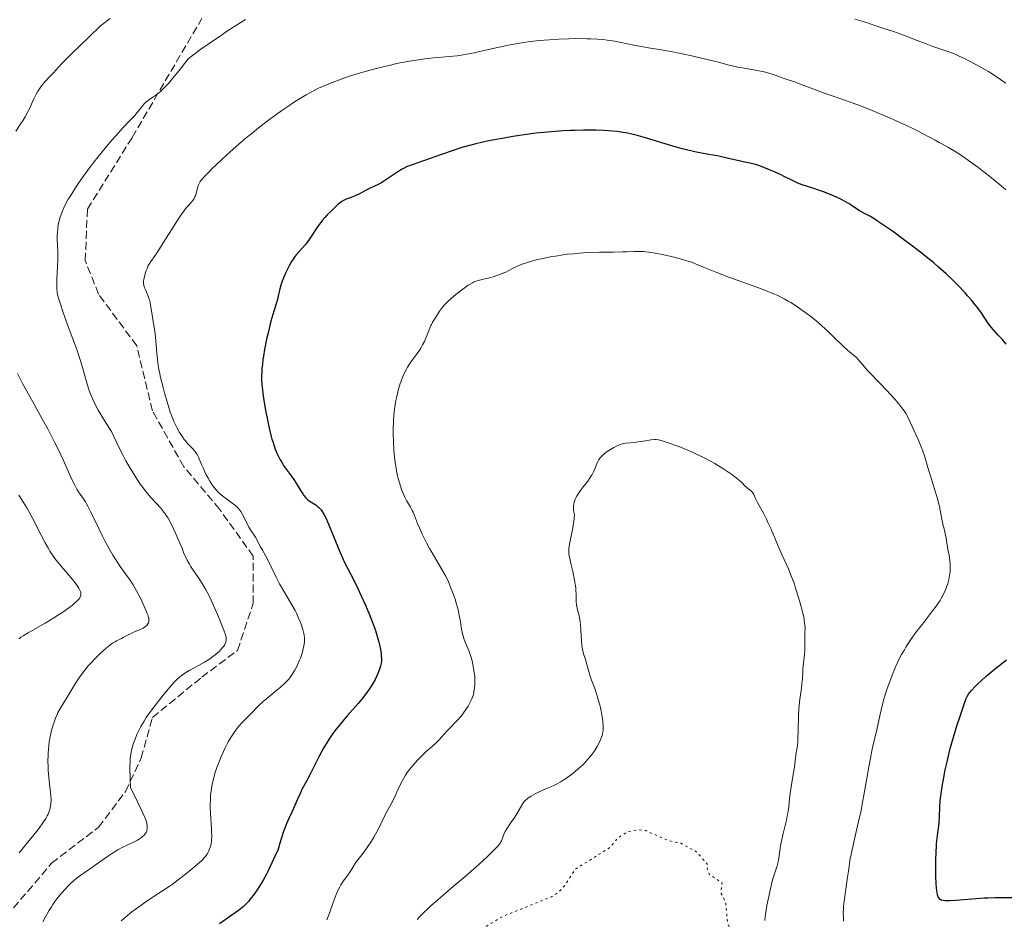
# Model space of a CAD drawing. Units: metres. Extents: x 651182 to 654632, y 4757860 to 4760249.
# Drawn here: x 651749 to 651969, y 4759776 to 4759977 of the extents above; entities that cross this region are included whole.
import ezdxf

# ---------------------------------------------------------------- set-up
doc = ezdxf.new("R2010")
doc.units = ezdxf.units.M
doc.header["$MEASUREMENT"] = 0
doc.linetypes.add('DGN Style 3', pattern=[2.435891, 1.739922, -0.695969])
doc.linetypes.add('DGN Style 5', pattern=[1.217945, 0.521977, -0.695969])
for name, color, linetype, lineweight in [('Curva de nivel auxiliar', 30, 'DGN Style 5', 0), ('Curva de nivel directora', 30, 'Continuous', 30), ('Curva de nivel intermedia', 30, 'Continuous', 0), ('Senda', 7, 'DGN Style 3', 0)]:
    doc.layers.add(name, color=color, linetype=linetype, lineweight=lineweight)

msp = doc.modelspace()

# ---------------------------------------------------------------- linework, layer by layer
at = {"layer": 'Curva de nivel auxiliar', "color": 30, "linetype": 'DGN Style 5', "lineweight": 0, "elevation": 1112.5, "flags": 128}
msp.add_lwpolyline([(651943.18, 4759733.02), (651938.5, 4759733.74), (651928.5, 4759733.72), (651920.45, 4759734.58), (651912.42, 4759737.49), (651907.72, 4759743.52), (651907.88, 4759745.62), (651905.83, 4759751.11), (651904.98, 4759757.66), (651906.37, 4759768.24), (651907.5, 4759773.12), (651906.75, 4759775.53), (651906.36, 4759779.89), (651905.3, 4759781.94), (651905.54, 4759784.23), (651902.71, 4759786.11), (651902.23, 4759787.32), (651902.34, 4759788.26), (651899.86, 4759791.13), (651896.32, 4759793.07), (651893.48, 4759793.67), (651888.54, 4759795.87), (651886.62, 4759796.06), (651884.46, 4759795.62), (651882.27, 4759794.18), (651880.43, 4759792.04), (651872.78, 4759787.26), (651870.46, 4759783.66), (651869.06, 4759782.13), (651867.47, 4759781.12), (651856.5, 4759776.68), (651850.84, 4759773.22), (651846.93, 4759770.17)], dxfattribs=at)
at = {"layer": 'Curva de nivel directora', "color": 30, "linetype": 'Continuous', "lineweight": 30, "elevation": 1100, "flags": 128}
for points in [[(651919.43, 4759941.91), (651918.6, 4759942.32), (651917.39, 4759942.86), (651915.2, 4759943.71), (651913.53, 4759944.39), (651912.7, 4759944.66), (651911.74, 4759944.87), (651910.22, 4759945.16), (651909.35, 4759945.34), (651907.92, 4759945.69), (651905.75, 4759946.22), (651904.54, 4759946.48), (651902.56, 4759946.82), (651900.57, 4759947.17), (651899.46, 4759947.39), (651897.64, 4759947.81), (651896.65, 4759948.06), (651894.57, 4759948.65), (651888.48, 4759950.49), (651886.35, 4759951.08), (651885.42, 4759951.31), (651884.11, 4759951.59), (651883.46, 4759951.7), (651882.15, 4759951.89), (651880.23, 4759952.07), (651879.19, 4759952.14), (651877.48, 4759952.2), (651875.61, 4759952.23), (651874.6, 4759952.22), (651872.68, 4759952.18), (651871.66, 4759952.14), (651870.06, 4759952.06), (651867.51, 4759951.87), (651864.78, 4759951.61), (651863.35, 4759951.44), (651861.88, 4759951.25), (651858.88, 4759950.8), (651856.89, 4759950.47), (651854.32, 4759949.99), (651853.1, 4759949.74), (651850.57, 4759949.17), (651849.45, 4759948.89), (651847.47, 4759948.33), (651845.74, 4759947.77), (651842.67, 4759946.68), (651836.41, 4759944.51), (651835.1, 4759944), (651834.41, 4759943.68), (651834, 4759943.46), (651833.16, 4759942.94), (651832.07, 4759942.2), (651830.54, 4759941.14), (651829.84, 4759940.69), (651829.51, 4759940.5), (651828.92, 4759940.19), (651827.79, 4759939.67), (651827.17, 4759939.38), (651826.08, 4759938.81), (651824.47, 4759937.97), (651823.67, 4759937.6), (651822.56, 4759937.15), (651821.66, 4759936.79), (651821.24, 4759936.61), (651820.65, 4759936.29), (651820.37, 4759936.1), (651819.84, 4759935.68), (651819.34, 4759935.21), (651818.38, 4759934.24), (651817.39, 4759933.29), (651816.86, 4759932.73), (651816.28, 4759932.05), (651815.97, 4759931.64), (651815.64, 4759931.19), (651814.95, 4759930.18), (651813.52, 4759928.03), (651812.84, 4759927.06), (651812.52, 4759926.64), (651811.93, 4759925.93), (651810.51, 4759924.37), (651810.02, 4759923.77), (651809.79, 4759923.45), (651809.46, 4759922.92), (651808.92, 4759921.97), (651808.4, 4759920.91), (651808.13, 4759920.33), (651807.73, 4759919.42), (651807.38, 4759918.5), (651807.22, 4759918.05), (651807.09, 4759917.62), (651806.86, 4759916.78), (651806.49, 4759915.19), (651806.3, 4759914.42), (651805.94, 4759913.22), (651805.28, 4759911.08), (651804.86, 4759909.57), (651804.22, 4759906.99), (651803.9, 4759905.54), (651803.44, 4759903.28), (651803.19, 4759901.78), (651803.08, 4759901.04), (651802.95, 4759899.99)], [(651968.93, 4759904.45), (651968.02, 4759905.55), (651967.16, 4759906.5), (651966.09, 4759907.65), (651965.59, 4759908.24), (651964.86, 4759909.23), (651963.33, 4759911.5), (651962.52, 4759912.63), (651962.06, 4759913.23), (651961.27, 4759914.2), (651960.34, 4759915.28), (651959.8, 4759915.88), (651958.14, 4759917.63), (651957.18, 4759918.59), (651955.57, 4759920.12), (651953.76, 4759921.74), (651952.78, 4759922.58), (651951.76, 4759923.43), (651949.62, 4759925.14), (651947.45, 4759926.8), (651946.06, 4759927.84), (651943.56, 4759929.67), (651941.38, 4759931.19), (651940.25, 4759931.94), (651939.61, 4759932.35), (651938.52, 4759933), (651937.45, 4759933.57), (651936.22, 4759934.24), (651935.66, 4759934.57), (651934.85, 4759935.12), (651934.05, 4759935.68), (651933.57, 4759935.99), (651932.72, 4759936.47), (651932.22, 4759936.73), (651931.1, 4759937.26), (651929.87, 4759937.79), (651928.16, 4759938.47), (651927.32, 4759938.77), (651925.55, 4759939.36), (651923.43, 4759940.04), (651922.46, 4759940.41), (651922, 4759940.61), (651921.11, 4759941.03), (651919.43, 4759941.91)], [(651802.95, 4759899.99), (651802.85, 4759898.99), (651802.82, 4759898.35), (651802.79, 4759897.13), (651802.79, 4759896.55), (651802.85, 4759895.39), (651802.95, 4759894.25), (651803.05, 4759893.48), (651803.28, 4759891.88), (651803.73, 4759889.3), (651803.99, 4759887.97), (651804.41, 4759885.99), (651804.86, 4759884.13), (651805.1, 4759883.27), (651805.34, 4759882.47), (651805.83, 4759881.04), (651806.34, 4759879.81), (651806.69, 4759879.09), (651806.93, 4759878.64), (651807.42, 4759877.8), (651807.7, 4759877.37), (651808.27, 4759876.56), (651809.41, 4759875.03), (651809.95, 4759874.27), (651810.72, 4759873.07), (651811.63, 4759871.57), (651812.03, 4759870.94), (651812.22, 4759870.68), (651812.57, 4759870.24), (651812.9, 4759869.9), (651813.13, 4759869.71), (651813.61, 4759869.37), (651814.86, 4759868.57), (651815.29, 4759868.25), (651815.5, 4759868.07), (651815.86, 4759867.71), (651816.04, 4759867.49), (651816.32, 4759867.12), (651816.75, 4759866.39), (651817.25, 4759865.39), (651817.52, 4759864.77), (651818.48, 4759862.46), (651819.87, 4759859), (651820.51, 4759857.44), (651820.81, 4759856.78), (651821.36, 4759855.61), (651823.2, 4759852.04), (651824.34, 4759849.74), (651824.96, 4759848.43), (651825.9, 4759846.37), (651826.79, 4759844.3), (651827.19, 4759843.3), (651827.55, 4759842.34), (651828.18, 4759840.56), (651828.67, 4759838.95), (651828.93, 4759837.97), (651829.07, 4759837.37), (651829.3, 4759836.27), (651829.46, 4759835.31), (651829.5, 4759834.87), (651829.53, 4759834.24), (651829.51, 4759833.63), (651829.47, 4759833.33), (651829.39, 4759832.87), (651829.31, 4759832.55), (651829.12, 4759831.89), (651828.74, 4759830.93), (651828.5, 4759830.41), (651828.09, 4759829.6), (651827.62, 4759828.75), (651827.35, 4759828.32), (651826.78, 4759827.44), (651826.47, 4759826.99), (651825.97, 4759826.31), (651825.44, 4759825.62), (651824.31, 4759824.25), (651821.91, 4759821.51), (651820.76, 4759820.17), (651819.8, 4759819), (651819.35, 4759818.42), (651818.71, 4759817.55), (651817.81, 4759816.25), (651817.39, 4759815.6), (651816.59, 4759814.27), (651816.21, 4759813.59), (651815.49, 4759812.23), (651813.6, 4759808.44), (651812.8, 4759806.91), (651811.86, 4759805.17), (651811.45, 4759804.34), (651810.87, 4759803.05), (651810.08, 4759801.19), (651809.6, 4759800.17), (651808.84, 4759798.61), (651808.4, 4759797.63), (651807.93, 4759796.42), (651807.67, 4759795.71), (651807.13, 4759794.05), (651806.84, 4759793.09), (651806.39, 4759791.44), (651806.04, 4759790.8)], [(651963.41, 4759829.41), (651964.4, 4759830.29), (651964.94, 4759830.75), (651966.66, 4759832.12), (651969.03, 4759833.96)], [(651970.47, 4759780.88), (651966.49, 4759780.87), (651964.87, 4759780.83), (651964.01, 4759780.79), (651961.25, 4759780.6), (651957.74, 4759780.31), (651956.31, 4759780.22), (651955.34, 4759780.21), (651954.95, 4759780.25), (651954.62, 4759780.32), (651954.47, 4759780.37), (651954.22, 4759780.51), (651954.11, 4759780.6), (651953.96, 4759780.77), (651953.78, 4759781.08), (651953.68, 4759781.34), (651953.62, 4759781.53), (651953.52, 4759781.99), (651953.44, 4759782.6), (651953.39, 4759783.06), (651953.32, 4759784.08), (651953.26, 4759785.78), (651953.25, 4759786.95), (651953.28, 4759789.18), (651953.33, 4759791.23), (651953.39, 4759792.35), (651953.43, 4759793.01), (651953.54, 4759794.18), (651953.7, 4759795.36), (651953.9, 4759796.86), (651953.98, 4759797.67), (651954.04, 4759799.01), (651954.13, 4759801.16), (651954.24, 4759802.43), (651954.31, 4759803.13), (651954.51, 4759804.6), (651954.75, 4759806.17), (651954.94, 4759807.25), (651955.36, 4759809.41), (651955.82, 4759811.54), (651956.07, 4759812.6), (651956.48, 4759814.21), (651957.19, 4759816.76), (651958.02, 4759819.46), (651958.58, 4759821.21), (651959.57, 4759824.12), (651960.04, 4759825.35), (651960.24, 4759825.79), (651960.56, 4759826.35), (651960.74, 4759826.6), (651961.18, 4759827.15), (651962.02, 4759828.05), (651962.53, 4759828.57), (651963.41, 4759829.41)], [(651806.04, 4759790.8), (651805.48, 4759789.68), (651804.63, 4759787.74), (651804.14, 4759786.72), (651803.85, 4759786.15), (651803.17, 4759784.94), (651802.67, 4759784.1), (651801.63, 4759782.46), (651800.88, 4759781.37), (651800.19, 4759780.47), (651799.86, 4759780.08), (651799.2, 4759779.38), (651798.73, 4759778.95), (651798.4, 4759778.66), (651797.66, 4759778.08), (651796.13, 4759776.98), (651793.42, 4759775.07)]]:
    msp.add_lwpolyline(points, dxfattribs=at)
at = {"layer": 'Curva de nivel intermedia', "color": 30, "linetype": 'Continuous', "lineweight": 0, "flags": 128}
for points, elevation in [([(651768.99, 4759977.17), (651766.86, 4759975.48), (651764.23, 4759973), (651760.46, 4759969.37), (651758.25, 4759967.15), (651757.38, 4759966.23), (651756.41, 4759965.12), (651755.54, 4759964.19), (651754.43, 4759963.02), (651753.9, 4759962.41), (651753.66, 4759962.1), (651753.18, 4759961.44), (651752.74, 4759960.74), (651752.46, 4759960.25), (651751.96, 4759959.22), (651751.6, 4759958.4), (651751.05, 4759957.16), (651750.7, 4759956.44), (651750.01, 4759955.19), (651749.58, 4759954.48), (651749.08, 4759953.71), (651747.92, 4759951.97)], 1085), ([(651799.19, 4759976.9), (651798.01, 4759976.18), (651795.17, 4759974.36), (651793.8, 4759973.45), (651791.08, 4759971.59), (651789.22, 4759970.28), (651787.67, 4759969.14), (651787.06, 4759968.67), (651786.4, 4759968.11), (651784.9, 4759966.18), (651784.04, 4759965.1)], 1090), ([(651968.84, 4759962.68), (651966.48, 4759964.33), (651965.43, 4759965.03), (651964.97, 4759965.32), (651964.17, 4759965.79), (651962.16, 4759966.85), (651960.58, 4759967.72), (651959.61, 4759968.23), (651958.49, 4759968.76), (651957.86, 4759969.03), (651957.18, 4759969.3), (651955.72, 4759969.84), (651952.61, 4759970.93), (651951.11, 4759971.47), (651949.06, 4759972.25), (651946.63, 4759973.22), (651945.47, 4759973.66), (651943.77, 4759974.25), (651941.66, 4759974.92), (651940.72, 4759975.23), (651939.88, 4759975.52), (651938.61, 4759975.96), (651937.8, 4759976.22), (651935.18, 4759977)], 1090), ([(651968.88, 4759938.88), (651967.29, 4759940.26), (651965.7, 4759941.57), (651964.66, 4759942.4), (651962.64, 4759943.95), (651960.54, 4759945.48), (651959.29, 4759946.36), (651958.52, 4759946.87), (651957.21, 4759947.71), (651956.07, 4759948.37), (651954.75, 4759949.06), (651954.01, 4759949.46), (651953.11, 4759949.97), (651951.56, 4759950.83), (651950.59, 4759951.35), (651948.85, 4759952.23), (651947.84, 4759952.72), (651946.72, 4759953.25), (651944.25, 4759954.37), (651942.51, 4759955.14), (651939.04, 4759956.6), (651936.68, 4759957.55), (651935.62, 4759957.96), (651933.77, 4759958.63), (651930.58, 4759959.72), (651929, 4759960.26), (651926.43, 4759961.2), (651923.08, 4759962.47), (651921.68, 4759963), (651920.1, 4759963.56), (651918.73, 4759964.01), (651918.21, 4759964.2), (651917.17, 4759964.6), (651916.53, 4759964.82), (651915.71, 4759965.05), (651915.21, 4759965.16), (651913.38, 4759965.53), (651910.5, 4759966.05), (651909.09, 4759966.32), (651907.14, 4759966.76), (651904.42, 4759967.45), (651902.78, 4759967.85), (651898.77, 4759968.78), (651896.65, 4759969.24), (651893.76, 4759969.82), (651891.52, 4759970.23), (651889.11, 4759970.62), (651887.9, 4759970.83), (651885.87, 4759971.22), (651882.99, 4759971.8), (651881.6, 4759972.06), (651879.9, 4759972.33), (651879.06, 4759972.43), (651877.72, 4759972.55), (651876.22, 4759972.62), (651875.38, 4759972.64), (651872.79, 4759972.65), (651871.36, 4759972.62), (651869.14, 4759972.55), (651866.92, 4759972.42), (651865.83, 4759972.34), (651864.78, 4759972.25), (651862.76, 4759972.02), (651860.8, 4759971.73), (651859.51, 4759971.51), (651858.64, 4759971.34), (651856.86, 4759970.98), (651854.77, 4759970.5), (651851.81, 4759969.83), (651850.24, 4759969.49), (651847.75, 4759969), (651846.45, 4759968.78), (651843.83, 4759968.59), (651842.2, 4759968.44), (651841.16, 4759968.34), (651839.2, 4759968.11), (651837.83, 4759967.92), (651835.29, 4759967.52), (651832.99, 4759967.07), (651831.56, 4759966.76), (651828.91, 4759966.12), (651827.5, 4759965.75)], 1095), ([(651784.04, 4759965.1), (651782.58, 4759963.35), (651781.98, 4759962.66), (651780.99, 4759961.59), (651780.23, 4759960.86), (651779.82, 4759960.52), (651779.15, 4759960.02), (651778.5, 4759959.59), (651777.76, 4759959.1), (651777.43, 4759958.86), (651776.95, 4759958.46), (651776.72, 4759958.24), (651776.49, 4759957.99), (651776.02, 4759957.43), (651775.03, 4759956.17), (651774.48, 4759955.51), (651773.55, 4759954.52), (651771.86, 4759952.79), (651770.74, 4759951.57), (651768.89, 4759949.44), (651767.85, 4759948.21), (651766.23, 4759946.2), (651764.59, 4759944.09), (651763.78, 4759943.02), (651762.41, 4759941.11), (651761.76, 4759940.18), (651760.85, 4759938.79), (651760.02, 4759937.44), (651759.64, 4759936.79), (651758.96, 4759935.52), (651758.66, 4759934.9), (651758.27, 4759934.02), (651757.95, 4759933.18), (651757.78, 4759932.64), (651757.51, 4759931.63), (651757.41, 4759931.15), (651757.28, 4759930.24), (651757.21, 4759929.4), (651757.19, 4759928.87), (651757.19, 4759927.91), (651757.29, 4759925.04), (651757.28, 4759923.33), (651757.1, 4759918.85), (651757.09, 4759917.42), (651757.11, 4759916.78), (651757.15, 4759916.22), (651757.19, 4759915.88), (651757.29, 4759915.27), (651757.5, 4759914.5), (651757.99, 4759913.14), (651758.38, 4759911.98), (651759.03, 4759910.01), (651759.46, 4759908.78), (651761.21, 4759904.11), (651761.83, 4759902.34), (651762.13, 4759901.44), (651762.41, 4759900.53), (651762.94, 4759898.73), (651763.61, 4759896.38), (651763.94, 4759895.27), (651764.47, 4759893.7), (651764.74, 4759892.98), (651765.32, 4759891.64), (651765.92, 4759890.43), (651766.32, 4759889.7), (651767.11, 4759888.38), (651767.93, 4759887.08), (651768.87, 4759885.6), (651769.26, 4759884.94), (651769.74, 4759884), (651770.38, 4759882.61), (651770.78, 4759881.75), (651771.86, 4759879.61), (651772.51, 4759878.4), (651773.56, 4759876.56), (651774.53, 4759874.98), (651775.03, 4759874.22), (651775.78, 4759873.12), (651776.56, 4759872.08), (651776.95, 4759871.58), (651778.14, 4759870.16), (651780.26, 4759867.82), (651780.96, 4759866.99), (651781.26, 4759866.59), (651781.69, 4759865.95), (651781.91, 4759865.59), (651782.36, 4759864.77), (651783.13, 4759863.24), (651783.65, 4759862.12), (651784.56, 4759860.05), (651785.02, 4759858.9), (651785.46, 4759857.75), (651785.7, 4759857.19), (651786.16, 4759856.27), (651786.66, 4759855.38), (651786.93, 4759854.93), (651787.36, 4759854.25), (651788.05, 4759853.25), (651789.02, 4759851.82), (651789.53, 4759851), (651790.25, 4759849.76)], 1090), ([(651827.5, 4759965.75), (651824.84, 4759965), (651822.4, 4759964.24), (651820.89, 4759963.73), (651819.94, 4759963.39), (651818.16, 4759962.71), (651816.35, 4759961.95), (651815.5, 4759961.56), (651814.39, 4759961.01), (651813.84, 4759960.72), (651812.73, 4759960.11), (651811.97, 4759959.66), (651810.37, 4759958.67), (651808.63, 4759957.52), (651807.71, 4759956.89), (651806.28, 4759955.88), (651804.04, 4759954.23), (651801.73, 4759952.45), (651800.57, 4759951.51), (651799.41, 4759950.55), (651797.14, 4759948.61), (651795.01, 4759946.72), (651793.72, 4759945.54), (651791.59, 4759943.5), (651790.97, 4759942.88), (651790.02, 4759941.88), (651789.38, 4759941.13), (651789.09, 4759940.73), (651788.94, 4759940.49), (651788.72, 4759940.05), (651788.62, 4759939.82), (651788.47, 4759939.37), (651788.17, 4759938.11), (651788.01, 4759937.59), (651787.91, 4759937.34), (651787.74, 4759936.99), (651787.43, 4759936.49), (651787.07, 4759936.05), (651786.49, 4759935.44), (651786.16, 4759935.09), (651785.68, 4759934.51), (651785.39, 4759934.14), (651784.9, 4759933.45), (651783.93, 4759932), (651782.67, 4759930), (651780.83, 4759927.06), (651780, 4759925.76), (651778.99, 4759924.28), (651778.03, 4759922.9), (651777.66, 4759922.3), (651777.5, 4759921.99), (651777.22, 4759921.37), (651776.98, 4759920.75), (651776.85, 4759920.35), (651776.63, 4759919.58), (651776.49, 4759918.9), (651776.45, 4759918.57), (651776.45, 4759918.09), (651776.52, 4759917.58), (651776.59, 4759917.31), (651776.68, 4759917.02), (651776.92, 4759916.42), (651777.48, 4759915.14), (651777.71, 4759914.5), (651777.8, 4759914.19), (651777.94, 4759913.58), (651778.25, 4759911.43), (651778.51, 4759909.98), (651778.9, 4759907.81), (651779.06, 4759906.73), (651779.21, 4759905.23), (651779.32, 4759903.34), (651779.38, 4759902.4), (651779.51, 4759901.07), (651779.61, 4759900.35), (651779.8, 4759899.16), (651780.07, 4759897.8), (651780.24, 4759897.05), (651780.79, 4759894.79), (651781.11, 4759893.58), (651781.61, 4759891.78), (651782.14, 4759890.08), (651782.4, 4759889.3), (651782.65, 4759888.59), (651783.14, 4759887.35), (651783.61, 4759886.32), (651783.91, 4759885.73), (651784.48, 4759884.72), (651785.1, 4759883.77), (651785.51, 4759883.21), (651785.78, 4759882.87), (651786.34, 4759882.23), (651786.77, 4759881.77), (651787.35, 4759881.17), (651787.63, 4759880.85), (651788.03, 4759880.35), (651788.21, 4759880.09), (651788.38, 4759879.81), (651788.69, 4759879.21), (651789, 4759878.52), (651789.45, 4759877.44)], 1095), ([(651944.08, 4759892.16), (651943.17, 4759893.15), (651941.04, 4759895.42), (651938.11, 4759898.54), (651936.85, 4759899.91), (651935.88, 4759901.02), (651935.54, 4759901.45), (651934.34, 4759902.44), (651933.63, 4759903.05), (651932.4, 4759904.15), (651930.91, 4759905.57), (651929.26, 4759907.19), (651928.46, 4759907.96), (651927.82, 4759908.54), (651926.46, 4759909.71), (651925.03, 4759910.86), (651924.05, 4759911.59), (651922.76, 4759912.51), (651922.13, 4759912.93), (651920.9, 4759913.72), (651920.3, 4759914.08), (651919.39, 4759914.58), (651917.97, 4759915.29), (651917.22, 4759915.64), (651915.61, 4759916.31), (651914.74, 4759916.65), (651912.87, 4759917.33), (651908.94, 4759918.72), (651907.03, 4759919.42), (651904.41, 4759920.44), (651901.43, 4759921.67), (651900.17, 4759922.18), (651898.69, 4759922.74), (651898, 4759922.98), (651896.94, 4759923.31), (651895.14, 4759923.79), (651893.21, 4759924.24), (651892.17, 4759924.46), (651890.63, 4759924.76), (651889.21, 4759925), (651888.57, 4759925.08), (651888, 4759925.13), (651886.97, 4759925.17), (651885.96, 4759925.15), (651884.34, 4759925.08), (651883.3, 4759925.05), (651881.34, 4759925.02), (651878.16, 4759924.97), (651876.42, 4759924.92), (651874.61, 4759924.83), (651873.7, 4759924.77), (651872.33, 4759924.65), (651870.98, 4759924.51), (651870.09, 4759924.39), (651868.36, 4759924.13), (651867.52, 4759923.99), (651865.92, 4759923.68), (651864.44, 4759923.34), (651863.53, 4759923.11), (651861.93, 4759922.64), (651861.17, 4759922.39), (651860.71, 4759922.22), (651859.91, 4759921.88), (651858.91, 4759921.41), (651857.8, 4759920.82), (651857.26, 4759920.55), (651856.84, 4759920.36), (651855.97, 4759920), (651855.08, 4759919.69), (651854.49, 4759919.51), (651853.39, 4759919.21), (651852.31, 4759918.96), (651851.1, 4759918.67), (651850.57, 4759918.5), (651850.07, 4759918.3), (651849.82, 4759918.17), (651849.29, 4759917.86), (651848.89, 4759917.61), (651847.95, 4759916.94), (651846.77, 4759916.05), (651846.13, 4759915.54), (651845.17, 4759914.74), (651844.28, 4759913.94), (651843.89, 4759913.54), (651843.54, 4759913.16), (651842.96, 4759912.45), (651842.51, 4759911.8), (651841.83, 4759910.68), (651840.95, 4759909.34), (651840.67, 4759908.86), (651840.54, 4759908.59), (651840.15, 4759907.65), (651839.6, 4759906.19), (651839.28, 4759905.43), (651839.1, 4759905.05), (651838.72, 4759904.3), (651838.29, 4759903.56), (651837.99, 4759903.08), (651837.36, 4759902.16), (651836.86, 4759901.5), (651836.19, 4759900.6)], 1105), ([(651836.19, 4759900.6), (651835.85, 4759900.12), (651835.34, 4759899.33), (651835.1, 4759898.9), (651834.61, 4759897.92), (651834.3, 4759897.21), (651833.91, 4759896.18), (651833.72, 4759895.65), (651833.33, 4759894.38), (651833.16, 4759893.72), (651832.87, 4759892.51), (651832.74, 4759891.89), (651832.57, 4759890.92), (651832.36, 4759889.36), (651832.22, 4759887.67), (651832.18, 4759886.76), (651832.16, 4759885.92), (651832.16, 4759884.15), (651832.2, 4759882.77), (651832.32, 4759880.7), (651832.51, 4759878.67), (651832.64, 4759877.7), (651832.79, 4759876.77), (651832.9, 4759876.17), (651833.13, 4759875.04), (651833.26, 4759874.5), (651833.53, 4759873.49), (651833.82, 4759872.56), (651834.02, 4759871.99), (651834.42, 4759870.96), (651834.66, 4759870.45), (651835.12, 4759869.54), (651836.01, 4759868.04), (651836.4, 4759867.34), (651836.58, 4759866.97), (651836.92, 4759866.19), (651837.6, 4759864.46), (651837.99, 4759863.48), (651838.62, 4759862.05), (651838.99, 4759861.28), (651839.59, 4759860.1), (651840.26, 4759858.87), (651840.62, 4759858.24), (651842.96, 4759854.34), (651843.73, 4759852.92), (651844.1, 4759852.19), (651844.46, 4759851.43), (651845.11, 4759849.88), (651845.69, 4759848.32), (651846.03, 4759847.31), (651846.23, 4759846.66), (651846.58, 4759845.42), (651846.73, 4759844.77), (651846.98, 4759843.6), (651847.15, 4759842.56), (651847.33, 4759841.36), (651847.42, 4759840.83), (651847.64, 4759839.77), (651847.81, 4759839.14), (651847.94, 4759838.73), (651848.23, 4759837.96), (651849.01, 4759836.08), (651849.41, 4759834.94), (651849.66, 4759834.05), (651849.82, 4759833.42), (651850.09, 4759832.12), (651850.24, 4759831.19), (651850.3, 4759830.74), (651850.34, 4759830.32), (651850.39, 4759829.55), (651850.39, 4759828.86), (651850.37, 4759828.43), (651850.29, 4759827.65), (651850.18, 4759826.93), (651850.11, 4759826.58), (651849.97, 4759826.07), (651849.71, 4759825.3), (651849.35, 4759824.52), (651849.06, 4759823.98), (651848.85, 4759823.62), (651848.39, 4759822.9), (651847.87, 4759822.17), (651847.59, 4759821.8), (651847.15, 4759821.26), (651846.46, 4759820.48), (651844.22, 4759818.18), (651843.45, 4759817.33), (651842.38, 4759816.14), (651841.82, 4759815.57), (651840.91, 4759814.74), (651839.53, 4759813.54), (651838.75, 4759812.82), (651837.61, 4759811.67), (651837.02, 4759811.02), (651836.14, 4759809.96), (651835.57, 4759809.21), (651835.3, 4759808.82), (651834.9, 4759808.22), (651834.54, 4759807.61), (651833.87, 4759806.37), (651833.28, 4759805.15)], 1105), ([(651748.27, 4759897.89), (651749.45, 4759895.67), (651751.73, 4759891.56), (651753.99, 4759887.48), (651755.11, 4759885.42), (651756.67, 4759882.44), (651757.36, 4759881.05), (651758.56, 4759878.5), (651760.37, 4759874.42), (651761.07, 4759872.96), (651761.38, 4759872.39), (651761.57, 4759872.06), (651761.95, 4759871.47), (651763.05, 4759869.93), (651763.45, 4759869.3)], 1085), ([(651932.66, 4759775.65), (651932.61, 4759776.37), (651932.58, 4759777.59), (651932.61, 4759778.28), (651932.66, 4759779.02), (651932.83, 4759780.63), (651933.06, 4759782.31), (651933.54, 4759785.51), (651933.73, 4759786.85), (651933.96, 4759788.47), (651934.09, 4759789.27), (651934.32, 4759790.55), (651934.47, 4759791.25), (651935.04, 4759793.7), (651936.01, 4759797.88), (651936.55, 4759800.38), (651936.81, 4759801.75), (651937.34, 4759804.6), (651938.31, 4759810.12), (651938.72, 4759812.39), (651938.9, 4759813.32), (651939.22, 4759814.82), (651939.99, 4759817.98), (651940.38, 4759819.76), (651940.97, 4759822.53), (651941.32, 4759823.98), (651941.51, 4759824.7), (651941.93, 4759826.15), (651942.4, 4759827.6), (651942.73, 4759828.57), (651943.47, 4759830.54), (651944.02, 4759831.87), (651944.31, 4759832.55), (651944.79, 4759833.58), (651945.32, 4759834.63), (651945.6, 4759835.16), (651946.22, 4759836.26), (651946.56, 4759836.81), (651947.1, 4759837.66), (651947.69, 4759838.53), (651948.95, 4759840.29), (651950.25, 4759841.99), (651951.85, 4759844.05), (651952.54, 4759844.92), (651953.35, 4759846), (651953.67, 4759846.46), (651954.19, 4759847.25), (651954.47, 4759847.72), (651954.94, 4759848.64), (651955.39, 4759849.65), (651955.61, 4759850.2), (651955.9, 4759851.06), (651956.15, 4759851.95), (651956.24, 4759852.4), (651956.32, 4759852.84), (651956.43, 4759853.73), (651956.47, 4759854.61), (651956.46, 4759855.17), (651956.38, 4759856.24), (651956.22, 4759857.33), (651955.96, 4759858.62), (651955.85, 4759859.21), (651955.72, 4759860.05), (651955.55, 4759861.19), (651955.43, 4759861.83), (651955.17, 4759862.91), (651954.76, 4759864.54), (651954.57, 4759865.39), (651954.03, 4759868.22), (651953.77, 4759869.36), (651953.6, 4759869.99), (651952.98, 4759872.11), (651952.05, 4759875.05), (651951.63, 4759876.38), (651950.7, 4759879.55), (651950.34, 4759880.6), (651950.12, 4759881.18), (651949.29, 4759883.15), (651947.53, 4759887.06), (651946.95, 4759888.33), (651946.62, 4759888.93), (651946.19, 4759889.59), (651945.92, 4759889.96), (651945.25, 4759890.81), (651944.83, 4759891.31), (651944.08, 4759892.16)], 1105), ([(651895.87, 4759881.6), (651894.57, 4759882.09), (651893.77, 4759882.37), (651892.42, 4759882.82), (651891.67, 4759883.03), (651891.36, 4759883.1), (651890.8, 4759883.17), (651890.45, 4759883.17), (651889.66, 4759883.09), (651888.51, 4759882.91), (651886.77, 4759882.62), (651885.97, 4759882.51), (651884.12, 4759882.35), (651883.58, 4759882.26), (651883.31, 4759882.2), (651883.02, 4759882.11), (651882.42, 4759881.89), (651881.81, 4759881.61), (651881.4, 4759881.4), (651880.62, 4759880.95), (651879.9, 4759880.48), (651879.57, 4759880.24), (651879.12, 4759879.87), (651878.71, 4759879.49), (651878.53, 4759879.3), (651878.36, 4759879.1), (651878.06, 4759878.69), (651877.81, 4759878.28), (651877.66, 4759877.99), (651877.41, 4759877.41), (651877.08, 4759876.49), (651876.86, 4759875.97), (651876.54, 4759875.37), (651876.34, 4759875.03), (651876.11, 4759874.67), (651875.55, 4759873.89), (651874.34, 4759872.29), (651873.8, 4759871.57), (651873.21, 4759870.68), (651872.93, 4759870.18), (651872.79, 4759869.87), (651872.57, 4759869.22), (651872.46, 4759868.74), (651872.42, 4759868.48), (651872.38, 4759868.08), (651872.38, 4759867.64), (651872.39, 4759867.41), (651872.45, 4759866.92), (651872.5, 4759866.66), (651872.61, 4759866.26), (651872.43, 4759864.91), (651872.07, 4759862.71), (651871.51, 4759859.83), (651871.36, 4759858.86), (651871.34, 4759858.44), (651871.33, 4759858.17), (651871.36, 4759857.66), (651871.47, 4759856.9), (651871.89, 4759855.19), (651872.23, 4759853.73), (651872.4, 4759852.93), (651872.63, 4759851.71), (651872.81, 4759850.54), (651872.87, 4759849.99), (651872.91, 4759849.48), (651872.95, 4759848.57), (651872.99, 4759847.01), (651873.06, 4759846.29), (651873.12, 4759845.93), (651873.3, 4759845.19), (651873.58, 4759844.09), (651873.72, 4759843.48), (651873.9, 4759842.46), (651873.96, 4759841.89), (651874.05, 4759840.68), (651874.17, 4759838.26), (651874.25, 4759837.21), (651874.31, 4759836.76), (651874.46, 4759835.99), (651874.65, 4759835.34), (651874.93, 4759834.53), (651875.07, 4759834.1), (651875.38, 4759832.99), (651875.81, 4759831.38), (651876.05, 4759830.58), (651876.44, 4759829.47), (651877.02, 4759827.97), (651877.32, 4759827.12), (651877.77, 4759825.66), (651878.05, 4759824.62), (651878.23, 4759823.93), (651878.53, 4759822.6), (651878.78, 4759821.28), (651878.9, 4759820.52), (651878.95, 4759820.06), (651879.02, 4759819.25), (651879.02, 4759818.58), (651879, 4759818.27), (651878.94, 4759817.83), (651878.77, 4759817.12), (651878.52, 4759816.39)], 1110), ([(651915.11, 4759775.8), (651915.15, 4759776.68), (651915.2, 4759777.15), (651915.35, 4759778.14), (651915.56, 4759779.17), (651916.01, 4759781.15), (651916.52, 4759783.65), (651916.83, 4759784.87), (651917.24, 4759786.2), (651917.81, 4759788.04), (651918.04, 4759788.92), (651918.12, 4759789.35), (651918.26, 4759790.2), (651918.52, 4759792.06), (651918.73, 4759793.2), (651919.2, 4759795.26), (651919.91, 4759798.2), (651920.18, 4759799.52), (651920.28, 4759800.11), (651920.42, 4759801.15), (651920.59, 4759803.08), (651920.71, 4759804.16), (651921.02, 4759806.1), (651921.5, 4759808.84), (651921.7, 4759810.04), (651921.89, 4759811.43), (651922.01, 4759812.71), (651922.07, 4759813.22), (651922.16, 4759813.7), (651922.29, 4759814.43), (651922.36, 4759814.89), (651922.44, 4759815.74), (651922.48, 4759816.26), (651922.53, 4759818.24), (651922.61, 4759821.41), (651922.69, 4759823.01), (651922.76, 4759823.77), (651922.91, 4759825.21), (651923.25, 4759827.65), (651923.38, 4759828.63), (651923.48, 4759829.82), (651923.53, 4759831.18), (651923.57, 4759831.93), (651923.71, 4759833.25), (651923.92, 4759835.19), (651923.99, 4759836.11), (651924.02, 4759837.32), (651924.01, 4759838.74), (651924.01, 4759839.41), (651924.05, 4759840.35), (651924.06, 4759840.9), (651924, 4759841.87), (651923.9, 4759842.67), (651923.83, 4759843.12), (651923.68, 4759843.88), (651923.49, 4759844.73), (651922.98, 4759846.63), (651922.38, 4759848.66), (651921.95, 4759850), (651921.67, 4759850.85), (651921.13, 4759852.37), (651920.85, 4759853.1), (651920.35, 4759854.31), (651918.86, 4759857.54), (651917.9, 4759859.77), (651916.48, 4759863.13), (651915.78, 4759864.68), (651915.45, 4759865.37), (651914.84, 4759866.57), (651913.82, 4759868.43), (651913.44, 4759869.14), (651913.02, 4759870.03), (651912.63, 4759870.91), (651912.44, 4759871.24), (651912.33, 4759871.38), (651912.08, 4759871.63), (651911.49, 4759872.09), (651911.15, 4759872.38), (651910.57, 4759872.93), (651909.92, 4759873.57), (651909.52, 4759873.94), (651908.8, 4759874.54), (651907.91, 4759875.21), (651907.24, 4759875.69), (651905.74, 4759876.68), (651903.9, 4759877.79), (651901.97, 4759878.85), (651900.65, 4759879.52), (651898.85, 4759880.37), (651897.93, 4759880.77), (651895.87, 4759881.6)], 1110), ([(651789.45, 4759877.44), (651789.72, 4759876.82), (651790.37, 4759875.42), (651790.75, 4759874.67), (651791.19, 4759873.91), (651791.42, 4759873.53), (651791.92, 4759872.8), (651792.19, 4759872.44), (651792.62, 4759871.93), (651793.08, 4759871.45), (651793.39, 4759871.15), (651794.04, 4759870.59), (651795.01, 4759869.84), (651796.2, 4759868.98), (651796.7, 4759868.61), (651797.02, 4759868.35), (651797.53, 4759867.87), (651797.92, 4759867.41), (651798.13, 4759867.09), (651798.51, 4759866.41), (651799.45, 4759864.54), (651799.95, 4759863.61), (651800.47, 4759862.8), (651801.11, 4759861.85), (651801.4, 4759861.39), (651801.78, 4759860.7), (651802.26, 4759859.74), (651802.52, 4759859.24), (651802.97, 4759858.45), (651803.71, 4759857.16), (651804.15, 4759856.33), (651804.89, 4759854.79), (651806.09, 4759852.32), (651806.8, 4759850.98), (651807.98, 4759848.92), (651809.55, 4759846.24), (651810.24, 4759844.99), (651810.54, 4759844.41), (651811.05, 4759843.33), (651811.45, 4759842.35), (651811.67, 4759841.76), (651812, 4759840.73), (651812.23, 4759839.88), (651812.3, 4759839.5), (651812.36, 4759838.93), (651812.37, 4759838.64), (651812.34, 4759838.02), (651812.2, 4759837.05), (651812.08, 4759836.52), (651811.87, 4759835.68), (651811.59, 4759834.81), (651811.44, 4759834.37), (651811.26, 4759833.93), (651810.88, 4759833.06), (651810.47, 4759832.21), (651810.17, 4759831.67), (651809.55, 4759830.68), (651809.07, 4759830.01), (651808.82, 4759829.69), (651808.28, 4759829.09), (651807.88, 4759828.69), (651806.96, 4759827.86), (651805.71, 4759826.83), (651803.94, 4759825.39), (651803.12, 4759824.7), (651802.08, 4759823.72), (651800.32, 4759821.89), (651799.7, 4759821.27), (651798.84, 4759820.41), (651798.39, 4759819.95), (651797.71, 4759819.19), (651797.38, 4759818.79), (651796.78, 4759818), (651796.48, 4759817.58), (651796.03, 4759816.88), (651795.35, 4759815.71), (651794.64, 4759814.34), (651794.27, 4759813.57), (651793.61, 4759812.05), (651793.28, 4759811.24), (651792.8, 4759809.95), (651792.36, 4759808.61), (651792.16, 4759807.92), (651791.81, 4759806.52), (651791.67, 4759805.82), (651791.5, 4759804.76), (651791.39, 4759803.7), (651791.34, 4759803), (651791.3, 4759801.63), (651791.31, 4759800.97), (651791.36, 4759799.68), (651791.59, 4759796.4), (651791.63, 4759795.76), (651791.65, 4759794.67), (651791.62, 4759793.82), (651791.57, 4759793.35), (651791.53, 4759793.06), (651791.42, 4759792.55), (651791.18, 4759791.78), (651791, 4759791.33), (651790.86, 4759791.04)], 1095), ([(651748.63, 4759870.75), (651749.67, 4759869.14), (651750.38, 4759867.94), (651751.7, 4759865.49), (651753.61, 4759861.79), (651754.48, 4759860.14), (651755.21, 4759858.81), (651755.54, 4759858.25), (651756.19, 4759857.25), (651756.63, 4759856.63), (651756.94, 4759856.22), (651757.64, 4759855.36), (651760.57, 4759851.93), (651761.41, 4759850.87), (651761.75, 4759850.4), (651762.02, 4759849.98), (651762.16, 4759849.73), (651762.35, 4759849.28), (651762.41, 4759849.08), (651762.47, 4759848.73), (651762.44, 4759848.41), (651762.38, 4759848.22), (651762.19, 4759847.85), (651761.92, 4759847.47), (651761.75, 4759847.28), (651761.46, 4759846.98), (651760.9, 4759846.48), (651760.56, 4759846.21), (651759.76, 4759845.6), (651758.42, 4759844.67), (651757.65, 4759844.16), (651756.41, 4759843.37), (651754.45, 4759842.18), (651750.65, 4759840.01), (651749.57, 4759839.35), (651749.08, 4759839.02), (651748.64, 4759838.71)], 1080), ([(651763.45, 4759869.3), (651763.66, 4759868.93), (651764, 4759868.31), (651764.74, 4759866.83), (651766.42, 4759863.29), (651767.32, 4759861.46), (651767.78, 4759860.58), (651768.69, 4759858.9), (651769.58, 4759857.36), (651770.15, 4759856.44), (651771.19, 4759854.85), (651772.19, 4759853.48), (651773, 4759852.38), (651773.42, 4759851.78), (651774.1, 4759850.72), (651774.85, 4759849.4), (651775.89, 4759847.43), (651776.36, 4759846.44), (651776.97, 4759845.09), (651777.2, 4759844.51), (651777.38, 4759844.01), (651777.47, 4759843.71), (651777.58, 4759843.22), (651777.61, 4759843.02), (651777.62, 4759842.68), (651777.58, 4759842.42), (651777.53, 4759842.27), (651777.39, 4759842.02), (651777.13, 4759841.69), (651776.97, 4759841.53), (651776.68, 4759841.3), (651776.33, 4759841.08), (651776.12, 4759840.97), (651775.36, 4759840.62), (651774.21, 4759840.14), (651773.64, 4759839.89), (651772.86, 4759839.49), (651771.92, 4759838.97), (651771.48, 4759838.74), (651771.04, 4759838.52), (651770.41, 4759838.22), (651770.08, 4759838.03), (651769.52, 4759837.69), (651769.21, 4759837.48), (651768.88, 4759837.24), (651768.17, 4759836.66), (651767.4, 4759835.99), (651766.86, 4759835.49), (651765.76, 4759834.41), (651764.65, 4759833.26), (651764.11, 4759832.65), (651763.31, 4759831.71), (651762.55, 4759830.73), (651762.18, 4759830.22), (651761.83, 4759829.71), (651761.16, 4759828.66), (651759.4, 4759825.69), (651757.94, 4759823.34), (651757.52, 4759822.6), (651757.32, 4759822.21), (651757.14, 4759821.81), (651756.78, 4759820.98), (651756.46, 4759820.1), (651756.26, 4759819.48), (651755.9, 4759818.2), (651755.6, 4759816.85), (651755.47, 4759816.14), (651755.31, 4759815.05), (651755.19, 4759813.9), (651755.15, 4759813.3), (651755.12, 4759812.7), (651755.1, 4759811.45), (651755.12, 4759810.19), (651755.15, 4759809.37), (651755.27, 4759807.79), (651755.45, 4759806.21), (651755.69, 4759804.37), (651755.77, 4759803.54), (651755.8, 4759802.85), (651755.8, 4759802.52), (651755.77, 4759802.03), (651755.68, 4759801.31), (651755.5, 4759800.58), (651755.38, 4759800.22), (651755.11, 4759799.54), (651754.94, 4759799.18), (651754.62, 4759798.6), (651753.99, 4759797.61), (651753.13, 4759796.42), (651752.6, 4759795.74), (651750.63, 4759793.33), (651748.65, 4759790.91)], 1085), ([(651790.25, 4759849.76), (651790.63, 4759849.07), (651791.2, 4759847.96), (651792.07, 4759846.13), (651792.95, 4759844.15), (651793.49, 4759842.85), (651794.36, 4759840.65), (651794.72, 4759839.56), (651794.84, 4759839.07), (651794.88, 4759838.81), (651794.88, 4759838.65), (651794.87, 4759838.37), (651794.78, 4759837.96), (651794.71, 4759837.75), (651794.55, 4759837.42), (651794.33, 4759837.08), (651794.2, 4759836.89), (651793.69, 4759836.3), (651793.3, 4759835.89), (651792.44, 4759835.11), (651791.85, 4759834.64), (651791.54, 4759834.41), (651791, 4759834.05), (651790, 4759833.46), (651788.68, 4759832.73), (651786.77, 4759831.68), (651785.9, 4759831.16), (651785.24, 4759830.74), (651784.93, 4759830.52), (651784.5, 4759830.18), (651783.84, 4759829.59), (651783.5, 4759829.24), (651782.72, 4759828.41), (651781.48, 4759826.96), (651780.8, 4759826.13), (651779.74, 4759824.8), (651778.71, 4759823.44), (651778.22, 4759822.78), (651777.42, 4759821.64), (651777.05, 4759821.09), (651776.54, 4759820.28), (651775.85, 4759819.1), (651775.24, 4759817.92), (651774.97, 4759817.34), (651774.53, 4759816.29), (651774.33, 4759815.76), (651774.06, 4759814.96), (651773.84, 4759814.16), (651773.74, 4759813.76), (651773.58, 4759812.96), (651773.52, 4759812.57), (651773.46, 4759811.98), (651773.42, 4759811.39), (651773.4, 4759810.17), (651773.48, 4759807.27), (651773.49, 4759805.39), (651774.53, 4759803.41), (651775.1, 4759802.29), (651775.98, 4759800.47), (651776.31, 4759799.75), (651776.79, 4759798.63), (651777.06, 4759797.85), (651777.16, 4759797.48), (651777.24, 4759796.94), (651777.26, 4759796.7), (651777.25, 4759796.29), (651777.2, 4759795.96), (651777.15, 4759795.77), (651776.99, 4759795.43), (651776.75, 4759795.07), (651776.55, 4759794.83), (651776.08, 4759794.38), (651775.71, 4759794.09), (651775.49, 4759793.95), (651775.1, 4759793.72), (651774.31, 4759793.34), (651772.79, 4759792.65), (651771.82, 4759792.18), (651770.71, 4759791.58), (651770.1, 4759791.22), (651769.47, 4759790.82), (651768.13, 4759789.93), (651764.36, 4759787.26), (651763.43, 4759786.62), (651762.4, 4759785.91), (651761.93, 4759785.57), (651761.21, 4759785.01), (651760.83, 4759784.68), (651760.09, 4759784), (651759.69, 4759783.61), (651759.06, 4759782.97), (651758.09, 4759781.89), (651757.11, 4759780.68), (651756.63, 4759780.03), (651756.17, 4759779.36), (651755.86, 4759778.9), (651755.27, 4759777.95), (651754.45, 4759776.49), (651753.94, 4759775.5)], 1090), ([(651878.52, 4759816.39), (651878.35, 4759815.98), (651878.05, 4759815.33), (651877.67, 4759814.62), (651877.45, 4759814.25), (651877, 4759813.56), (651876.74, 4759813.21), (651876.33, 4759812.66), (651875.62, 4759811.82), (651874.81, 4759810.95), (651874.37, 4759810.51), (651873.9, 4759810.07), (651872.9, 4759809.2), (651872.21, 4759808.64), (651871.75, 4759808.28), (651870.84, 4759807.61), (651869.88, 4759806.97), (651869.44, 4759806.7), (651868.61, 4759806.26), (651867.84, 4759805.89), (651866.33, 4759805.26), (651864.72, 4759804.52), (651863.95, 4759804.14), (651862.92, 4759803.58), (651862.23, 4759803.14), (651861.94, 4759802.92), (651861.56, 4759802.56), (651861.39, 4759802.36), (651861.05, 4759801.9), (651860.53, 4759801.03), (651859.74, 4759799.63), (651859.28, 4759798.88), (651858.51, 4759797.74), (651857.53, 4759796.31), (651857.14, 4759795.67), (651856.98, 4759795.38), (651856.74, 4759794.86), (651856.43, 4759793.98), (651856.29, 4759793.6), (651856.13, 4759793.28), (651856.03, 4759793.11), (651855.84, 4759792.83), (651855.43, 4759792.33), (651854.41, 4759791.28), (651853.01, 4759789.94), (651852.14, 4759789.15), (651850.69, 4759787.83), (651848.21, 4759785.65), (651845.53, 4759783.37), (651842.1, 4759780.46), (651840.63, 4759779.17), (651840, 4759778.59), (651838.9, 4759777.54), (651838.02, 4759776.6), (651837.52, 4759776.03)], 1110), ([(651833.28, 4759805.15), (651832.6, 4759803.64), (651832.29, 4759802.97), (651831.65, 4759801.7), (651830.9, 4759800.33), (651830.54, 4759799.68), (651828.85, 4759796.25), (651828.2, 4759795.06), (651827.84, 4759794.44), (651827.27, 4759793.51), (651826.36, 4759792.14), (651825.42, 4759790.85), (651824.25, 4759789.32), (651823.76, 4759788.66), (651823.21, 4759787.8), (651822.63, 4759786.82), (651822.32, 4759786.35), (651821.77, 4759785.61), (651821.2, 4759784.86), (651820.91, 4759784.45), (651820.46, 4759783.75), (651820.25, 4759783.36), (651819.82, 4759782.52), (651819.42, 4759781.63), (651819.17, 4759781.03), (651818.73, 4759779.84), (651817.95, 4759777.47), (651817.67, 4759776.73), (651817.51, 4759776.35), (651817.33, 4759775.97)], 1105), ([(651790.86, 4759791.04), (651790.56, 4759790.52), (651790.2, 4759790.03), (651789.97, 4759789.77), (651789.51, 4759789.3), (651788.43, 4759788.34), (651787.01, 4759787.14), (651786.18, 4759786.46), (651784.84, 4759785.4), (651783.48, 4759784.36), (651782.81, 4759783.88), (651782.16, 4759783.42), (651780.91, 4759782.59), (651778.37, 4759780.95), (651776.96, 4759780.01), (651775.6, 4759779.05), (651774.89, 4759778.53), (651773.84, 4759777.73), (651772.34, 4759776.52), (651771.46, 4759775.73)], 1095)]:
    msp.add_lwpolyline(points, dxfattribs=dict(at, elevation=elevation))
at = {"layer": 'Senda', "color": 7, "linetype": 'DGN Style 3', "lineweight": 0}
msp.add_polyline3d([(651747.41, 4759778.61, 1087.1), (651755.91, 4759788.61, 1087.65), (651766.41, 4759796.61, 1088.43), (651772.41, 4759804.61, 1089.62), (651775.91, 4759812.11, 1090.63), (651778.41, 4759821.11, 1090.29), (651789.41, 4759830.11, 1090.81), (651797.41, 4759836.11, 1090.97), (651800.91, 4759846.61, 1092.66), (651800.91, 4759857.11, 1094.2), (651793.41, 4759867.61, 1094.02), (651785.41, 4759877.11, 1093.61), (651778.41, 4759889.61, 1093.66), (651774.91, 4759904.11, 1093.73), (651766.41, 4759915.61, 1092.29), (651763.41, 4759923.11, 1091.55), (651763.91, 4759934.61, 1091.03), (651773.91, 4759950.61, 1090.7), (651789.41, 4759977.11, 1088.46)], dxfattribs=at)

doc.saveas('drawing.dxf')
